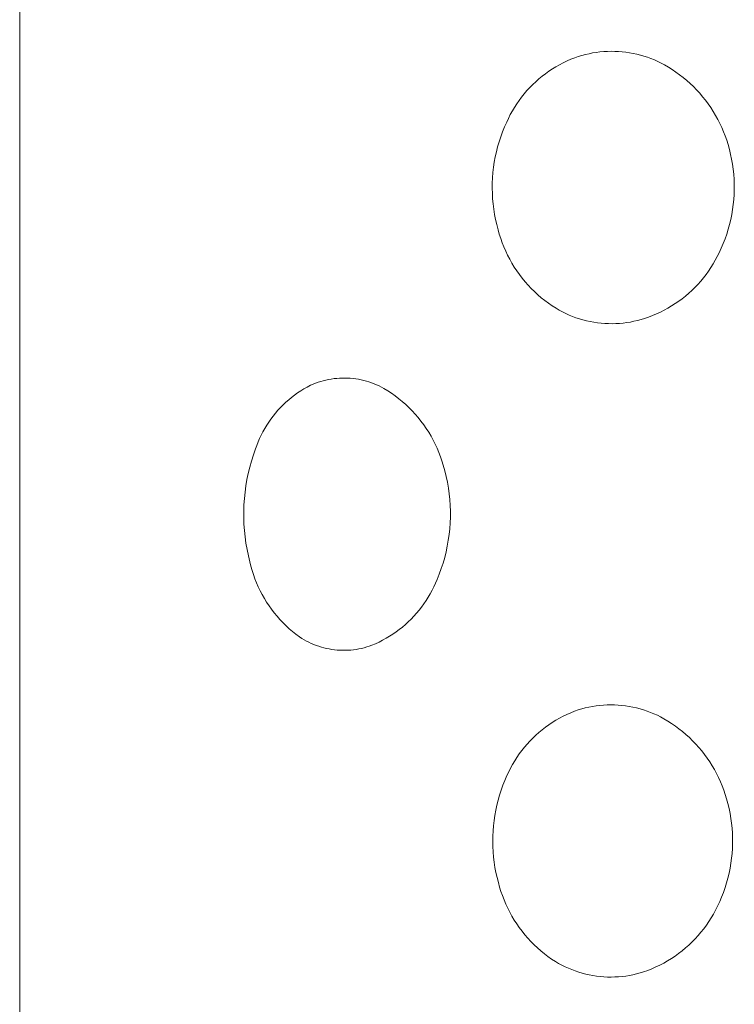
# Model space of a CAD drawing. Units: millimetres. Extents: x -618 to 701, y -998 to 912.
# Drawn here: x 250 to 256, y 852 to 861 of the extents above; entities that cross this region are included whole.
import ezdxf

# ---------------------------------------------------------------- set-up
doc = ezdxf.new("R2010")
doc.units = ezdxf.units.MM
doc.header["$MEASUREMENT"] = 0
doc.layers.add('Default', color=7, linetype='Continuous', lineweight=5, true_color=0xffffff)

msp = doc.modelspace()

# ---------------------------------------------------------------- linework, layer by layer
at = {"layer": 'Default', "color": 7, "true_color": 0xffffff}
for p, q in [((249.7054, 800.0756), (249.7054, 889.46)), ((254.8318, 860.9618), (254.8644, 860.9716)), ((254.8644, 860.9716), (254.8972, 860.9803)), ((254.8972, 860.9803), (254.9304, 860.9879)), ((254.9304, 860.9879), (254.9638, 860.9943)), ((254.9638, 860.9943), (254.9974, 860.9996)), ((254.9974, 860.9996), (255.0311, 861.0038)), ((255.0311, 861.0038), (255.065, 861.0069)), ((255.065, 861.0069), (255.0989, 861.0088)), ((255.0989, 861.0088), (255.1329, 861.0095)), ((255.1329, 861.0095), (255.1669, 861.0091)), ((255.1669, 861.0091), (255.2009, 861.0076)), ((255.2009, 861.0076), (255.2348, 861.0049)), ((255.2348, 861.0049), (255.2686, 861.0011)), ((255.2686, 861.0011), (255.3023, 860.9961)), ((255.3023, 860.9961), (255.3357, 860.99)), ((255.3357, 860.99), (255.3689, 860.9828)), ((255.3689, 860.9828), (255.4019, 860.9744)), ((255.4019, 860.9744), (255.4346, 860.965)), ((254.6267, 860.8678), (254.6601, 860.8868)), ((254.6601, 860.8868), (254.6941, 860.9046)), ((254.6941, 860.9046), (254.7287, 860.9213)), ((254.7287, 860.9213), (254.7639, 860.9367)), ((254.7639, 860.9367), (254.7996, 860.9509)), ((254.7996, 860.9509), (254.8318, 860.9618)), ((255.4346, 860.965), (255.4669, 860.9545)), ((255.4669, 860.9545), (255.4989, 860.9428)), ((255.4989, 860.9428), (255.5304, 860.9301)), ((255.5304, 860.9301), (255.5615, 860.9164)), ((255.5615, 860.9164), (255.5921, 860.9016)), ((255.5921, 860.9016), (255.6222, 860.8858)), ((255.6222, 860.8858), (255.6583, 860.8647)), ((254.5003, 860.7807), (254.5308, 860.8041)), ((254.5308, 860.8041), (254.562, 860.8264)), ((254.562, 860.8264), (254.594, 860.8477)), ((254.594, 860.8477), (254.6267, 860.8678)), ((255.6583, 860.8647), (255.6937, 860.8425)), ((255.6937, 860.8425), (255.7284, 860.8191)), ((255.7284, 860.8191), (255.7622, 860.7946)), ((255.7622, 860.7946), (255.7951, 860.7689)), ((254.387, 860.6771), (254.414, 860.7044)), ((254.414, 860.7044), (254.4419, 860.7308)), ((254.4419, 860.7308), (254.4706, 860.7563)), ((254.4706, 860.7563), (254.5003, 860.7807)), ((255.7951, 860.7689), (255.8272, 860.7421)), ((255.8272, 860.7421), (255.8584, 860.7143)), ((255.8584, 860.7143), (255.8886, 860.6854)), ((254.3119, 860.5897), (254.336, 860.6197)), ((254.336, 860.6197), (254.361, 860.6488)), ((254.361, 860.6488), (254.387, 860.6771)), ((255.8886, 860.6854), (255.9178, 860.6555)), ((255.9178, 860.6555), (255.946, 860.6247)), ((255.946, 860.6247), (255.9731, 860.5929)), ((254.2463, 860.4951), (254.2671, 860.5274)), ((254.2671, 860.5274), (254.289, 860.5589)), ((254.289, 860.5589), (254.3119, 860.5897)), ((255.9731, 860.5929), (255.9991, 860.5602)), ((255.9991, 860.5602), (256.0241, 860.5267)), ((256.0241, 860.5267), (256.0478, 860.4923)), ((254.1908, 860.3942), (254.2081, 860.4284)), ((254.2081, 860.4284), (254.2266, 860.4621)), ((254.2266, 860.4621), (254.2463, 860.4951)), ((256.0478, 860.4923), (256.0704, 860.4572)), ((256.0704, 860.4572), (256.0918, 860.4213)), ((254.155, 860.3153), (254.1746, 860.3593)), ((254.1746, 860.3593), (254.1908, 860.3942)), ((256.0918, 860.4213), (256.112, 860.3847)), ((256.112, 860.3847), (256.131, 860.3475)), ((256.131, 860.3475), (256.1486, 860.3096)), ((254.1204, 860.2254), (254.1369, 860.2706)), ((254.1369, 860.2706), (254.155, 860.3153)), ((256.1486, 860.3096), (256.165, 860.2712)), ((256.165, 860.2712), (256.1801, 860.2322)), ((254.0919, 860.1333), (254.1054, 860.1796)), ((254.1054, 860.1796), (254.1204, 860.2254)), ((256.1801, 860.2322), (256.1939, 860.1928)), ((256.1939, 860.1928), (256.2063, 860.1529)), ((256.2063, 860.1529), (256.2188, 860.1083)), ((254.0698, 860.0395), (254.0801, 860.0866)), ((254.0801, 860.0866), (254.0919, 860.1333)), ((256.2188, 860.1083), (256.2299, 860.0633)), ((256.2299, 860.0633), (256.2394, 860.018)), ((254.054, 859.9445), (254.0611, 859.9922)), ((254.0611, 859.9922), (254.0698, 860.0395)), ((256.2394, 860.018), (256.2473, 859.9723)), ((256.2473, 859.9723), (256.2537, 859.9265)), ((254.0448, 859.8486), (254.0486, 859.8966)), ((254.0486, 859.8966), (254.054, 859.9445)), ((256.2537, 859.9265), (256.2586, 859.8804)), ((254.042, 859.7523), (254.0426, 859.8005)), ((254.0426, 859.8005), (254.0448, 859.8486)), ((256.2586, 859.8804), (256.2618, 859.8342)), ((256.2618, 859.8342), (256.2635, 859.7879)), ((254.0431, 859.7041), (254.042, 859.7523)), ((254.0458, 859.656), (254.0431, 859.7041)), ((256.2637, 859.7416), (256.2622, 859.6953)), ((256.2635, 859.7879), (256.2637, 859.7416)), ((254.0502, 859.608), (254.0458, 859.656)), ((256.2592, 859.6491), (256.2547, 859.603)), ((256.2622, 859.6953), (256.2592, 859.6491)), ((254.0561, 859.5602), (254.0502, 859.608)), ((254.0637, 859.5126), (254.0561, 859.5602)), ((256.2485, 859.5571), (256.2408, 859.5114)), ((256.2547, 859.603), (256.2485, 859.5571)), ((254.0729, 859.4653), (254.0637, 859.5126)), ((254.0837, 859.4184), (254.0729, 859.4653)), ((256.2316, 859.4661), (256.2208, 859.421)), ((256.2408, 859.5114), (256.2316, 859.4661)), ((254.0961, 859.3718), (254.0837, 859.4184)), ((254.1072, 859.3315), (254.0961, 859.3718)), ((256.2085, 859.3764), (256.1947, 859.3322)), ((256.2208, 859.421), (256.2085, 859.3764)), ((254.1197, 859.2917), (254.1072, 859.3315)), ((254.1336, 859.2523), (254.1197, 859.2917)), ((254.1488, 859.2134), (254.1336, 859.2523)), ((256.1795, 859.2884), (256.1627, 859.2453)), ((256.1947, 859.3322), (256.1795, 859.2884)), ((254.1654, 859.1751), (254.1488, 859.2134)), ((254.1833, 859.1374), (254.1654, 859.1751)), ((256.1248, 859.1607), (256.1076, 859.1257)), ((256.1445, 859.2027), (256.1248, 859.1607)), ((256.1627, 859.2453), (256.1445, 859.2027)), ((254.2026, 859.1003), (254.1833, 859.1374)), ((254.2231, 859.064), (254.2026, 859.1003)), ((256.0892, 859.0912), (256.0696, 859.0573)), ((256.1076, 859.1257), (256.0892, 859.0912)), ((254.2448, 859.0283), (254.2231, 859.064)), ((254.2678, 858.9935), (254.2448, 859.0283)), ((254.292, 858.9594), (254.2678, 858.9935)), ((256.027, 858.9918), (256.0041, 858.9601)), ((256.0489, 859.0242), (256.027, 858.9918)), ((256.0696, 859.0573), (256.0489, 859.0242)), ((254.3173, 858.9262), (254.292, 858.9594)), ((254.3438, 858.894), (254.3173, 858.9262)), ((254.3715, 858.8626), (254.3438, 858.894)), ((255.9551, 858.8992), (255.929, 858.87)), ((255.9801, 858.9292), (255.9551, 858.8992)), ((256.0041, 858.9601), (255.9801, 858.9292)), ((254.4001, 858.8323), (254.3715, 858.8626)), ((254.4299, 858.803), (254.4001, 858.8323)), ((254.4606, 858.7747), (254.4299, 858.803)), ((255.874, 858.8145), (255.8451, 858.7881)), ((255.902, 858.8418), (255.874, 858.8145)), ((255.929, 858.87), (255.902, 858.8418)), ((254.4923, 858.7475), (254.4606, 858.7747)), ((254.5249, 858.7214), (254.4923, 858.7475)), ((254.5584, 858.6965), (254.5249, 858.7214)), ((255.7533, 858.7152), (255.7212, 858.693)), ((255.7848, 858.7385), (255.7533, 858.7152)), ((255.8154, 858.7628), (255.7848, 858.7385)), ((255.8451, 858.7881), (255.8154, 858.7628)), ((254.5928, 858.6728), (254.5584, 858.6965)), ((254.6279, 858.6503), (254.5928, 858.6728)), ((254.6571, 858.6333), (254.6279, 858.6503)), ((254.6868, 858.6173), (254.6571, 858.6333)), ((254.7171, 858.6024), (254.6868, 858.6173)), ((255.6203, 858.6333), (255.5854, 858.6157)), ((255.6546, 858.652), (255.6203, 858.6333)), ((255.6882, 858.672), (255.6546, 858.652)), ((255.7212, 858.693), (255.6882, 858.672)), ((254.7479, 858.5886), (254.7171, 858.6024)), ((254.7791, 858.5758), (254.7479, 858.5886)), ((254.8107, 858.5641), (254.7791, 858.5758)), ((254.8427, 858.5534), (254.8107, 858.5641)), ((254.8751, 858.5439), (254.8427, 858.5534)), ((254.9078, 858.5355), (254.8751, 858.5439)), ((254.9407, 858.5283), (254.9078, 858.5355)), ((254.9739, 858.5222), (254.9407, 858.5283)), ((255.3427, 858.531), (255.3096, 858.5244)), ((255.3756, 858.5387), (255.3427, 858.531)), ((255.4081, 858.5475), (255.3756, 858.5387)), ((255.4404, 858.5575), (255.4081, 858.5475)), ((255.4773, 858.5702), (255.4404, 858.5575)), ((255.5139, 858.5841), (255.4773, 858.5702)), ((255.5499, 858.5993), (255.5139, 858.5841)), ((255.5854, 858.6157), (255.5499, 858.5993)), ((255.0073, 858.5172), (254.9739, 858.5222)), ((255.0408, 858.5133), (255.0073, 858.5172)), ((255.0744, 858.5107), (255.0408, 858.5133)), ((255.1081, 858.5092), (255.0744, 858.5107)), ((255.1419, 858.5088), (255.1081, 858.5092)), ((255.1756, 858.5096), (255.1419, 858.5088)), ((255.2093, 858.5116), (255.1756, 858.5096)), ((255.2429, 858.5147), (255.2093, 858.5116)), ((255.2763, 858.519), (255.2429, 858.5147)), ((255.3096, 858.5244), (255.2763, 858.519)), ((252.4678, 857.9784), (252.4919, 857.9852)), ((252.4919, 857.9852), (252.5161, 857.9913)), ((252.5161, 857.9913), (252.5405, 857.9965)), ((252.5405, 857.9965), (252.5651, 858.0009)), ((252.5651, 858.0009), (252.5899, 858.0044)), ((252.5899, 858.0044), (252.6147, 858.0071)), ((252.6147, 858.0071), (252.6396, 858.009)), ((252.6396, 858.009), (252.6646, 858.01)), ((252.6646, 858.01), (252.6895, 858.0102)), ((252.6895, 858.0102), (252.7145, 858.0096)), ((252.7145, 858.0096), (252.7395, 858.0081)), ((252.7395, 858.0081), (252.7643, 858.0058)), ((252.7643, 858.0058), (252.7891, 858.0026)), ((252.7891, 858.0026), (252.8138, 857.9986)), ((252.8138, 857.9986), (252.8383, 857.9938)), ((252.8383, 857.9938), (252.8626, 857.9882)), ((252.8626, 857.9882), (252.8867, 857.9817)), ((252.2848, 857.892), (252.3141, 857.9101)), ((252.3141, 857.9101), (252.344, 857.9271)), ((252.344, 857.9271), (252.3745, 857.9431)), ((252.3745, 857.9431), (252.3973, 857.9531)), ((252.3973, 857.9531), (252.4206, 857.9623)), ((252.4206, 857.9623), (252.4441, 857.9708)), ((252.4441, 857.9708), (252.4678, 857.9784)), ((252.8867, 857.9817), (252.9106, 857.9744)), ((252.9106, 857.9744), (252.9343, 857.9664)), ((252.9343, 857.9664), (252.9576, 857.9575)), ((252.9576, 857.9575), (252.9807, 857.9478)), ((252.9807, 857.9478), (253.0034, 857.9374)), ((253.0034, 857.9374), (253.0257, 857.9262)), ((253.0257, 857.9262), (253.0477, 857.9143)), ((253.0477, 857.9143), (253.0831, 857.8927)), ((253.0831, 857.8927), (253.1178, 857.8698)), ((252.1483, 857.7875), (252.1741, 857.8102)), ((252.1741, 857.8102), (252.2007, 857.8321)), ((252.2007, 857.8321), (252.228, 857.853)), ((252.228, 857.853), (252.2561, 857.873)), ((252.2561, 857.873), (252.2848, 857.892)), ((253.1178, 857.8698), (253.1516, 857.8457)), ((253.1516, 857.8457), (253.1846, 857.8205)), ((253.1846, 857.8205), (253.2167, 857.7941)), ((252.0531, 857.6881), (252.0756, 857.7142)), ((252.0756, 857.7142), (252.099, 857.7394)), ((252.099, 857.7394), (252.1233, 857.7639)), ((252.1233, 857.7639), (252.1483, 857.7875)), ((253.2167, 857.7941), (253.2478, 857.7667)), ((253.2478, 857.7667), (253.278, 857.7382)), ((253.278, 857.7382), (253.3072, 857.7086)), ((251.9911, 857.6056), (252.0108, 857.6338)), ((252.0108, 857.6338), (252.0315, 857.6613)), ((252.0315, 857.6613), (252.0531, 857.6881)), ((253.3072, 857.7086), (253.3353, 857.678)), ((253.3353, 857.678), (253.3624, 857.6465)), ((253.3624, 857.6465), (253.3883, 857.6141)), ((251.9378, 857.5172), (251.9546, 857.5473)), ((251.9546, 857.5473), (251.9724, 857.5768)), ((251.9724, 857.5768), (251.9911, 857.6056)), ((253.3883, 857.6141), (253.4131, 857.5808)), ((253.4131, 857.5808), (253.4367, 857.5466)), ((253.4367, 857.5466), (253.4591, 857.5117)), ((251.8939, 857.4238), (251.9075, 857.4555)), ((251.9075, 857.4555), (251.9221, 857.4866)), ((251.9221, 857.4866), (251.9378, 857.5172)), ((253.4591, 857.5117), (253.4803, 857.476)), ((253.4803, 857.476), (253.5002, 857.4395)), ((251.8503, 857.304), (251.8699, 857.3593)), ((251.8699, 857.3593), (251.8813, 857.3918)), ((251.8813, 857.3918), (251.8939, 857.4238)), ((253.5002, 857.4395), (253.5189, 857.4024)), ((253.5189, 857.4024), (253.5363, 857.3647)), ((253.5363, 857.3647), (253.5523, 857.3264)), ((251.8325, 857.2481), (251.8503, 857.304)), ((253.5523, 857.3264), (253.567, 857.2876)), ((253.567, 857.2876), (253.5803, 857.2483)), ((251.8029, 857.1346), (251.8167, 857.1916)), ((251.8167, 857.1916), (251.8325, 857.2481)), ((253.5803, 857.2483), (253.5923, 857.2085)), ((253.5923, 857.2085), (253.6069, 857.157)), ((251.791, 857.0772), (251.8029, 857.1346)), ((253.6069, 857.157), (253.6196, 857.105)), ((253.6196, 857.105), (253.6306, 857.0526)), ((251.7731, 856.9613), (251.781, 857.0194)), ((251.781, 857.0194), (251.791, 857.0772)), ((253.6306, 857.0526), (253.6398, 856.9999)), ((253.6398, 856.9999), (253.6471, 856.9469)), ((251.7632, 856.8444), (251.7671, 856.9029)), ((251.7671, 856.9029), (251.7731, 856.9613)), ((253.6471, 856.9469), (253.6525, 856.8936)), ((251.7613, 856.7858), (251.7632, 856.8444)), ((253.6525, 856.8936), (253.6562, 856.8402)), ((253.6562, 856.8402), (253.6579, 856.7867)), ((251.7613, 856.7271), (251.7613, 856.7858)), ((251.7634, 856.6685), (251.7613, 856.7271)), ((253.6579, 856.7332), (253.6559, 856.6797)), ((253.6579, 856.7867), (253.6579, 856.7332)), ((251.7675, 856.61), (251.7634, 856.6685)), ((253.6559, 856.6797), (253.6521, 856.6263)), ((251.7736, 856.5516), (251.7675, 856.61)), ((251.7817, 856.4935), (251.7736, 856.5516)), ((253.6465, 856.5731), (253.639, 856.5201)), ((253.6521, 856.6263), (253.6465, 856.5731)), ((251.7918, 856.4358), (251.7817, 856.4935)), ((253.6297, 856.4674), (253.6186, 856.415)), ((253.639, 856.5201), (253.6297, 856.4674)), ((251.8038, 856.3783), (251.7918, 856.4358)), ((251.8178, 856.3214), (251.8038, 856.3783)), ((253.6056, 856.3631), (253.5909, 856.3116)), ((253.6186, 856.415), (253.6056, 856.3631)), ((251.8274, 856.2824), (251.8178, 856.3214)), ((251.8383, 856.2438), (251.8274, 856.2824)), ((253.5909, 856.3116), (253.5744, 856.2607)), ((251.8505, 856.2055), (251.8383, 856.2438)), ((251.8641, 856.1677), (251.8505, 856.2055)), ((253.5562, 856.2104), (253.5362, 856.1607)), ((253.5744, 856.2607), (253.5562, 856.2104)), ((251.8789, 856.1304), (251.8641, 856.1677)), ((251.895, 856.0937), (251.8789, 856.1304)), ((251.9123, 856.0575), (251.895, 856.0937)), ((253.5069, 856.094), (253.4906, 856.0614)), ((253.5221, 856.1271), (253.5069, 856.094)), ((253.5362, 856.1607), (253.5221, 856.1271)), ((251.9309, 856.0219), (251.9123, 856.0575)), ((251.9506, 855.9869), (251.9309, 856.0219)), ((253.4549, 855.9979), (253.4354, 855.9671)), ((253.4733, 856.0294), (253.4549, 855.9979)), ((253.4906, 856.0614), (253.4733, 856.0294)), ((251.9716, 855.9527), (251.9506, 855.9869)), ((251.9937, 855.9192), (251.9716, 855.9527)), ((252.017, 855.8865), (251.9937, 855.9192)), ((253.3934, 855.9076), (253.371, 855.8789)), ((253.4149, 855.937), (253.3934, 855.9076)), ((253.4354, 855.9671), (253.4149, 855.937)), ((252.0414, 855.8546), (252.017, 855.8865)), ((252.0668, 855.8236), (252.0414, 855.8546)), ((252.0933, 855.7934), (252.0668, 855.8236)), ((253.3232, 855.8238), (253.298, 855.7975)), ((253.3476, 855.8509), (253.3232, 855.8238)), ((253.371, 855.8789), (253.3476, 855.8509)), ((252.1209, 855.7642), (252.0933, 855.7934)), ((252.1494, 855.736), (252.1209, 855.7642)), ((252.1789, 855.7087), (252.1494, 855.736)), ((253.2173, 855.7239), (253.1888, 855.7012)), ((253.245, 855.7475), (253.2173, 855.7239)), ((253.2719, 855.7721), (253.245, 855.7475)), ((253.298, 855.7975), (253.2719, 855.7721)), ((252.2092, 855.6825), (252.1789, 855.7087)), ((252.2405, 855.6573), (252.2092, 855.6825)), ((252.2726, 855.6332), (252.2405, 855.6573)), ((252.2935, 855.6198), (252.2726, 855.6332)), ((253.0989, 855.639), (253.0677, 855.6203)), ((253.1296, 855.6587), (253.0989, 855.639)), ((253.1595, 855.6795), (253.1296, 855.6587)), ((253.1888, 855.7012), (253.1595, 855.6795)), ((252.3148, 855.6072), (252.2935, 855.6198)), ((252.3365, 855.5952), (252.3148, 855.6072)), ((252.3586, 855.584), (252.3365, 855.5952)), ((252.3811, 855.5735), (252.3586, 855.584)), ((252.4039, 855.5638), (252.3811, 855.5735)), ((252.427, 855.5549), (252.4039, 855.5638)), ((252.4504, 855.5468), (252.427, 855.5549)), ((252.4741, 855.5394), (252.4504, 855.5468)), ((252.9134, 855.548), (252.8898, 855.5406)), ((252.9368, 855.5563), (252.9134, 855.548)), ((252.9703, 855.5707), (252.9368, 855.5563)), ((253.0033, 855.5861), (252.9703, 855.5707)), ((253.0358, 855.6027), (253.0033, 855.5861)), ((253.0677, 855.6203), (253.0358, 855.6027)), ((252.498, 855.5329), (252.4741, 855.5394)), ((252.5221, 855.5271), (252.498, 855.5329)), ((252.5464, 855.5222), (252.5221, 855.5271)), ((252.5709, 855.5181), (252.5464, 855.5222)), ((252.5955, 855.5149), (252.5709, 855.5181)), ((252.6201, 855.5124), (252.5955, 855.5149)), ((252.6449, 855.5108), (252.6201, 855.5124)), ((252.6696, 855.51), (252.6449, 855.5108)), ((252.6944, 855.5101), (252.6696, 855.51)), ((252.7192, 855.511), (252.6944, 855.5101)), ((252.7439, 855.5128), (252.7192, 855.511)), ((252.7686, 855.5153), (252.7439, 855.5128)), ((252.7932, 855.5187), (252.7686, 855.5153)), ((252.8176, 855.523), (252.7932, 855.5187)), ((252.8418, 855.528), (252.8176, 855.523)), ((252.8659, 855.5339), (252.8418, 855.528)), ((252.8898, 855.5406), (252.8659, 855.5339)), ((254.9621, 854.9948), (254.9956, 855.0001)), ((254.9956, 855.0001), (255.0292, 855.0041)), ((255.0292, 855.0041), (255.063, 855.007)), ((255.063, 855.007), (255.0969, 855.0088)), ((255.0969, 855.0088), (255.1308, 855.0094)), ((255.1308, 855.0094), (255.1647, 855.0088)), ((255.1647, 855.0088), (255.1986, 855.0071)), ((255.1986, 855.0071), (255.2324, 855.0043)), ((255.2324, 855.0043), (255.2661, 855.0002)), ((255.2661, 855.0002), (255.2996, 854.9951)), ((254.6932, 854.9053), (254.7276, 854.922)), ((254.7276, 854.922), (254.7627, 854.9375)), ((254.7627, 854.9375), (254.7982, 854.9518)), ((254.7982, 854.9518), (254.8304, 854.9627)), ((254.8304, 854.9627), (254.8629, 854.9724)), ((254.8629, 854.9724), (254.8957, 854.981)), ((254.8957, 854.981), (254.9287, 854.9885)), ((254.9287, 854.9885), (254.9621, 854.9948)), ((255.2996, 854.9951), (255.3329, 854.9887)), ((255.3329, 854.9887), (255.366, 854.9813)), ((255.366, 854.9813), (255.3988, 854.9727)), ((255.3988, 854.9727), (255.4313, 854.963)), ((255.4313, 854.963), (255.4635, 854.9523)), ((255.4635, 854.9523), (255.4952, 854.9404)), ((255.4952, 854.9404), (255.5266, 854.9274)), ((255.5266, 854.9274), (255.5575, 854.9134)), ((255.5575, 854.9134), (255.5879, 854.8983)), ((254.5306, 854.8045), (254.5617, 854.8269)), ((254.5617, 854.8269), (254.5935, 854.8482)), ((254.5935, 854.8482), (254.6261, 854.8684)), ((254.6261, 854.8684), (254.6593, 854.8874)), ((254.6593, 854.8874), (254.6932, 854.9053)), ((255.5879, 854.8983), (255.6177, 854.8822)), ((255.6177, 854.8822), (255.6534, 854.8609)), ((255.6534, 854.8609), (255.6884, 854.8384)), ((255.6884, 854.8384), (255.7227, 854.8147)), ((254.4145, 854.7047), (254.4422, 854.7311)), ((254.4422, 854.7311), (254.4708, 854.7566)), ((254.4708, 854.7566), (254.5003, 854.7811)), ((254.5003, 854.7811), (254.5306, 854.8045)), ((255.7227, 854.8147), (255.7561, 854.7899)), ((255.7561, 854.7899), (255.7886, 854.764)), ((255.7886, 854.764), (255.8203, 854.737)), ((255.8203, 854.737), (255.8511, 854.709)), ((254.3371, 854.6198), (254.3619, 854.649)), ((254.3619, 854.649), (254.3877, 854.6773)), ((254.3877, 854.6773), (254.4145, 854.7047)), ((255.8511, 854.709), (255.8809, 854.6799)), ((255.8809, 854.6799), (255.9097, 854.6499)), ((255.9097, 854.6499), (255.9374, 854.6189)), ((254.2688, 854.5274), (254.2905, 854.559)), ((254.2905, 854.559), (254.3133, 854.5898)), ((254.3133, 854.5898), (254.3371, 854.6198)), ((255.9374, 854.6189), (255.9642, 854.587)), ((255.9642, 854.587), (255.9898, 854.5542)), ((255.9898, 854.5542), (256.0143, 854.5206)), ((254.2105, 854.4284), (254.2288, 854.4621)), ((254.2288, 854.4621), (254.2483, 854.4951)), ((254.2483, 854.4951), (254.2688, 854.5274)), ((256.0143, 854.5206), (256.0377, 854.4862)), ((256.0377, 854.4862), (256.06, 854.451)), ((254.1775, 854.3593), (254.1934, 854.3942)), ((254.1934, 854.3942), (254.2105, 854.4284)), ((256.06, 854.451), (256.081, 854.4151)), ((256.081, 854.4151), (256.1008, 854.3785)), ((256.1008, 854.3785), (256.1194, 854.3413)), ((254.1405, 854.271), (254.1583, 854.3154)), ((254.1583, 854.3154), (254.1775, 854.3593)), ((256.1194, 854.3413), (256.1367, 854.3034)), ((256.1367, 854.3034), (256.1527, 854.265)), ((254.1095, 854.1804), (254.1242, 854.2259)), ((254.1242, 854.2259), (254.1405, 854.271)), ((256.1527, 854.265), (256.1675, 854.2261)), ((256.1675, 854.2261), (256.1809, 854.1867)), ((256.1809, 854.1867), (256.193, 854.1469)), ((254.0846, 854.0879), (254.0963, 854.1343)), ((254.0963, 854.1343), (254.1095, 854.1804)), ((256.193, 854.1469), (256.2052, 854.1025)), ((256.2052, 854.1025), (256.2159, 854.0578)), ((254.0658, 853.994), (254.0744, 854.0411)), ((254.0744, 854.0411), (254.0846, 854.0879)), ((256.2159, 854.0578), (256.225, 854.0127)), ((256.225, 854.0127), (256.2327, 853.9673)), ((254.0534, 853.899), (254.0588, 853.9466)), ((254.0588, 853.9466), (254.0658, 853.994)), ((256.2327, 853.9673), (256.2389, 853.9217)), ((256.2389, 853.9217), (256.2435, 853.8759)), ((254.0473, 853.8035), (254.0496, 853.8513)), ((254.0496, 853.8513), (254.0534, 853.899)), ((256.2435, 853.8759), (256.2465, 853.83)), ((256.2465, 853.83), (256.2481, 853.784)), ((254.0466, 853.7556), (254.0473, 853.8035)), ((254.0476, 853.7077), (254.0466, 853.7556)), ((256.2481, 853.738), (256.2466, 853.692)), ((256.2481, 853.784), (256.2481, 853.738)), ((254.0501, 853.6599), (254.0476, 853.7077)), ((254.0542, 853.6122), (254.0501, 853.6599)), ((256.2435, 853.6461), (256.2389, 853.6003)), ((256.2466, 853.692), (256.2435, 853.6461)), ((254.0599, 853.5646), (254.0542, 853.6122)), ((254.0672, 853.5173), (254.0599, 853.5646)), ((256.2327, 853.5547), (256.2251, 853.5094)), ((256.2389, 853.6003), (256.2327, 853.5547)), ((254.076, 853.4702), (254.0672, 853.5173)), ((254.0864, 853.4235), (254.076, 853.4702)), ((256.2159, 853.4643), (256.2052, 853.4195)), ((256.2251, 853.5094), (256.2159, 853.4643)), ((254.0984, 853.3771), (254.0864, 853.4235)), ((254.1093, 853.3369), (254.0984, 853.3771)), ((256.193, 853.3751), (256.1793, 853.3312)), ((256.2052, 853.4195), (256.193, 853.3751)), ((254.1215, 853.2971), (254.1093, 853.3369)), ((254.1351, 853.2578), (254.1215, 853.2971)), ((256.1642, 853.2877), (256.1477, 853.2448)), ((256.1793, 853.3312), (256.1642, 853.2877)), ((254.1501, 853.219), (254.1351, 853.2578)), ((254.1664, 853.1807), (254.1501, 853.219)), ((256.1297, 853.2025), (256.1103, 853.1607)), ((256.1477, 853.2448), (256.1297, 853.2025)), ((254.184, 853.143), (254.1664, 853.1807)), ((254.2028, 853.1059), (254.184, 853.143)), ((254.223, 853.0695), (254.2028, 853.1059)), ((256.0921, 853.1245), (256.0727, 853.0889)), ((256.1103, 853.1607), (256.0921, 853.1245)), ((254.2444, 853.0338), (254.223, 853.0695)), ((254.267, 852.9988), (254.2444, 853.0338)), ((256.0302, 853.0198), (256.0072, 852.9864)), ((256.052, 853.054), (256.0302, 853.0198)), ((256.0727, 853.0889), (256.052, 853.054)), ((254.2908, 852.9647), (254.267, 852.9988)), ((254.3157, 852.9314), (254.2908, 852.9647)), ((254.3418, 852.8989), (254.3157, 852.9314)), ((255.9578, 852.922), (255.9315, 852.8912)), ((255.9831, 852.9538), (255.9578, 852.922)), ((256.0072, 852.9864), (255.9831, 852.9538)), ((254.369, 852.8674), (254.3418, 852.8989)), ((254.3972, 852.8369), (254.369, 852.8674)), ((254.4265, 852.8073), (254.3972, 852.8369)), ((255.8757, 852.8323), (255.8463, 852.8043)), ((255.9041, 852.8613), (255.8757, 852.8323)), ((255.9315, 852.8912), (255.9041, 852.8613)), ((254.4568, 852.7788), (254.4265, 852.8073)), ((254.4881, 852.7513), (254.4568, 852.7788)), ((254.5203, 852.7249), (254.4881, 852.7513)), ((255.7847, 852.7515), (255.7526, 852.7268)), ((255.816, 852.7774), (255.7847, 852.7515)), ((255.8463, 852.8043), (255.816, 852.7774)), ((254.5533, 852.6996), (254.5203, 852.7249)), ((254.5873, 852.6755), (254.5533, 852.6996)), ((254.622, 852.6526), (254.5873, 852.6755)), ((254.651, 852.6356), (254.622, 852.6526)), ((255.6514, 852.6593), (255.6162, 852.6392)), ((255.6859, 852.6806), (255.6514, 852.6593)), ((255.7197, 852.7031), (255.6859, 852.6806)), ((255.7526, 852.7268), (255.7197, 852.7031)), ((254.6806, 852.6197), (254.651, 852.6356)), ((254.7107, 852.6048), (254.6806, 852.6197)), ((254.7413, 852.5909), (254.7107, 852.6048)), ((254.7723, 852.5781), (254.7413, 852.5909)), ((254.8038, 852.5663), (254.7723, 852.5781)), ((254.8356, 852.5557), (254.8038, 852.5663)), ((255.469, 852.5713), (255.4308, 852.5575)), ((255.5067, 852.5863), (255.469, 852.5713)), ((255.5438, 852.6027), (255.5067, 852.5863)), ((255.5803, 852.6203), (255.5438, 852.6027)), ((255.6162, 852.6392), (255.5803, 852.6203)), ((254.8679, 852.5461), (254.8356, 852.5557)), ((254.9004, 852.5376), (254.8679, 852.5461)), ((254.9332, 852.5303), (254.9004, 852.5376)), ((254.9662, 852.5241), (254.9332, 852.5303)), ((254.9994, 852.519), (254.9662, 852.5241)), ((255.0328, 852.5151), (254.9994, 852.519)), ((255.0662, 852.5123), (255.0328, 852.5151)), ((255.0998, 852.5107), (255.0662, 852.5123)), ((255.1334, 852.5102), (255.0998, 852.5107)), ((255.167, 852.5109), (255.1334, 852.5102)), ((255.2005, 852.5128), (255.167, 852.5109)), ((255.234, 852.5157), (255.2005, 852.5128)), ((255.2673, 852.5199), (255.234, 852.5157)), ((255.3005, 852.5251), (255.2673, 852.5199)), ((255.3335, 852.5316), (255.3005, 852.5251)), ((255.3662, 852.5391), (255.3335, 852.5316)), ((255.3987, 852.5477), (255.3662, 852.5391)), ((255.4308, 852.5575), (255.3987, 852.5477))]:
    msp.add_line(p, q, dxfattribs=at)

doc.saveas('drawing.dxf')
